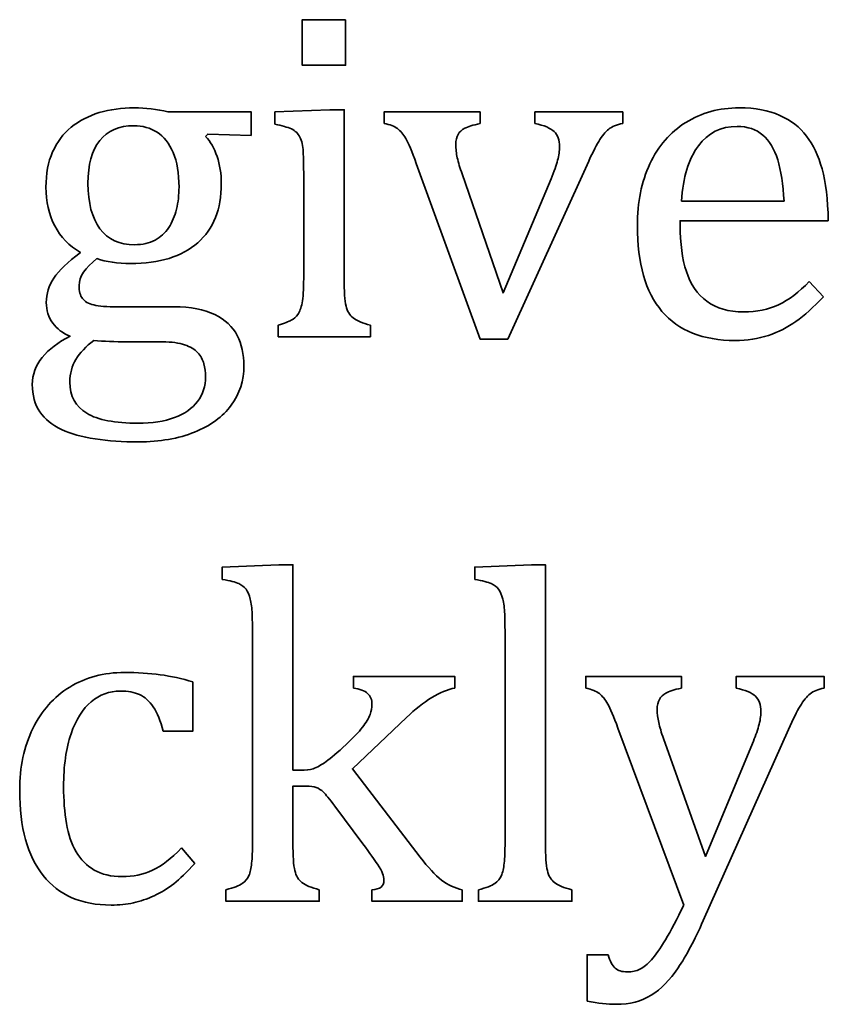
# Model space of a CAD drawing. Units: centimetres. Extents: x -94 to 94, y -58 to 58.
# Drawn here: x -79 to -78, y 47 to 48 of the extents above; entities that cross this region are included whole.
import ezdxf

# ---------------------------------------------------------------- set-up
doc = ezdxf.new("R2010")
doc.units = ezdxf.units.CM
doc.header["$MEASUREMENT"] = 0
doc.layers.add('Layer 1', color=7, linetype='Continuous')

msp = doc.modelspace()

# ---------------------------------------------------------------- linework, layer by layer
at = {"layer": 'Layer 1', "color": 250, "lineweight": 35}
for points, knots in [([(-79.04094, 48.45019), (-79.04094, 48.45019), (-79.04094, 48.39007), (-79.04094, 48.39007), (-79.04094, 48.39007), (-79.09799, 48.39007), (-79.09799, 48.39007), (-79.09799, 48.39007), (-79.09799, 48.45019), (-79.09799, 48.45019), (-79.09799, 48.45019), (-79.04094, 48.45019), (-79.04094, 48.45019)], [0, 0, 0, 0, 0.25, 0.25, 0.25, 0.5, 0.5, 0.5, 0.75, 0.75, 0.75, 1, 1, 1, 1]), ([(-79.26701, 48.07161), (-79.2451, 48.07161), (-79.22722, 48.06823), (-79.21335, 48.06134), (-79.19949, 48.05457), (-79.18964, 48.04547), (-79.18372, 48.03393), (-79.1779, 48.02249), (-79.17493, 48.00905), (-79.17493, 47.99381), (-79.17493, 47.97434), (-79.18044, 47.9571), (-79.19165, 47.94186), (-79.20277, 47.92662), (-79.21896, 47.91487), (-79.24002, 47.9064), (-79.26108, 47.89783), (-79.28574, 47.8936), (-79.31379, 47.8936), (-79.33464, 47.8936), (-79.35379, 47.89487), (-79.37104, 47.8974), (-79.38829, 47.89983), (-79.403, 47.90407), (-79.41539, 47.90989), (-79.42767, 47.91581), (-79.43719, 47.92354), (-79.44387, 47.93317), (-79.45062, 47.9428), (-79.45391, 47.95487), (-79.45391, 47.96926), (-79.45391, 47.98228), (-79.44957, 47.99413), (-79.44089, 48.00482), (-79.43221, 48.0154), (-79.41994, 48.02482), (-79.40406, 48.03287), (-79.41381, 48.03678), (-79.42143, 48.0426), (-79.42703, 48.05022), (-79.43253, 48.05784), (-79.4354, 48.06685), (-79.4354, 48.07722), (-79.4354, 48.08897), (-79.432, 48.09976), (-79.42545, 48.10959), (-79.41877, 48.11945), (-79.40714, 48.13066), (-79.39041, 48.14325), (-79.40523, 48.15193), (-79.41656, 48.16368), (-79.42438, 48.17861), (-79.43211, 48.19342), (-79.43592, 48.21045), (-79.43592, 48.2294), (-79.43592, 48.24719), (-79.43306, 48.26263), (-79.42713, 48.27576), (-79.42121, 48.28888), (-79.41306, 48.29979), (-79.40269, 48.30836), (-79.39222, 48.31692), (-79.37983, 48.32327), (-79.36555, 48.32762), (-79.35136, 48.33185), (-79.33592, 48.33397), (-79.3194, 48.33397), (-79.30447, 48.33397), (-79.28976, 48.33217), (-79.27505, 48.32867)], [0, 0, 0, 0, 0.0434783, 0.0434783, 0.0434783, 0.0869565, 0.0869565, 0.0869565, 0.1304348, 0.1304348, 0.1304348, 0.173913, 0.173913, 0.173913, 0.2173913, 0.2173913, 0.2173913, 0.2608696, 0.2608696, 0.2608696, 0.3043478, 0.3043478, 0.3043478, 0.3478261, 0.3478261, 0.3478261, 0.3913043, 0.3913043, 0.3913043, 0.4347826, 0.4347826, 0.4347826, 0.4782609, 0.4782609, 0.4782609, 0.5217391, 0.5217391, 0.5217391, 0.5652174, 0.5652174, 0.5652174, 0.6086957, 0.6086957, 0.6086957, 0.6521739, 0.6521739, 0.6521739, 0.6956522, 0.6956522, 0.6956522, 0.7391304, 0.7391304, 0.7391304, 0.7826087, 0.7826087, 0.7826087, 0.826087, 0.826087, 0.826087, 0.8695652, 0.8695652, 0.8695652, 0.9130435, 0.9130435, 0.9130435, 0.9565217, 0.9565217, 0.9565217, 1, 1, 1, 1]), ([(-79.13393, 48.31228), (-79.13393, 48.31228), (-79.13393, 48.32869), (-79.13393, 48.32869), (-79.13393, 48.32869), (-79.06165, 48.33144), (-79.06165, 48.33144), (-79.06165, 48.33144), (-79.0427, 48.33144), (-79.0427, 48.33144), (-79.0427, 48.33144), (-79.0427, 48.10972), (-79.0427, 48.10972)], [0, 0, 0, 0, 0.25, 0.25, 0.25, 0.5, 0.5, 0.5, 0.75, 0.75, 0.75, 1, 1, 1, 1]), ([(-78.41061, 48.08496), (-78.42383, 48.07109), (-78.436, 48.0603), (-78.44701, 48.05236), (-78.45813, 48.04453), (-78.47019, 48.03839), (-78.48342, 48.03394), (-78.49665, 48.0295), (-78.51125, 48.02728), (-78.52724, 48.02728), (-78.56978, 48.02728), (-78.60194, 48.04008), (-78.62365, 48.06559), (-78.64535, 48.0911), (-78.65614, 48.12877), (-78.65614, 48.17862), (-78.65614, 48.20942), (-78.65064, 48.23661), (-78.63963, 48.26011), (-78.62852, 48.28372), (-78.61275, 48.30191), (-78.59232, 48.31472), (-78.57179, 48.32753), (-78.5483, 48.33398), (-78.52163, 48.33398), (-78.50077, 48.33398), (-78.483, 48.33059), (-78.46829, 48.32404), (-78.45358, 48.31737), (-78.44182, 48.30838), (-78.43304, 48.29684), (-78.42426, 48.2854), (-78.41749, 48.27091), (-78.41261, 48.25344), (-78.40774, 48.23599), (-78.405, 48.21324), (-78.40436, 48.18507)], [0, 0, 0, 0, 0.0833333, 0.0833333, 0.0833333, 0.1666667, 0.1666667, 0.1666667, 0.25, 0.25, 0.25, 0.3333333, 0.3333333, 0.3333333, 0.4166667, 0.4166667, 0.4166667, 0.5, 0.5, 0.5, 0.5833333, 0.5833333, 0.5833333, 0.6666667, 0.6666667, 0.6666667, 0.75, 0.75, 0.75, 0.8333333, 0.8333333, 0.8333333, 0.9166667, 0.9166667, 0.9166667, 1, 1, 1, 1]), ([(-79.27505, 48.32867), (-79.27505, 48.32867), (-79.1653, 48.32867), (-79.1653, 48.32867), (-79.1653, 48.32867), (-79.1653, 48.29736), (-79.1653, 48.29736)], [0, 0, 0, 0, 0.5, 0.5, 0.5, 1, 1, 1, 1]), ([(-78.99004, 48.31345), (-78.99004, 48.31345), (-78.99004, 48.32869), (-78.99004, 48.32869), (-78.99004, 48.32869), (-78.86357, 48.32869), (-78.86357, 48.32869)], [0, 0, 0, 0, 0.5, 0.5, 0.5, 1, 1, 1, 1]), ([(-78.79129, 48.31345), (-78.79129, 48.31345), (-78.79129, 48.32869), (-78.79129, 48.32869), (-78.79129, 48.32869), (-78.6754, 48.32869), (-78.6754, 48.32869), (-78.6754, 48.32869), (-78.6754, 48.31345), (-78.6754, 48.31345)], [0, 0, 0, 0, 0.3333333, 0.3333333, 0.3333333, 0.6666667, 0.6666667, 0.6666667, 1, 1, 1, 1]), ([(-79.38046, 48.23439), (-79.38046, 48.20857), (-79.37517, 48.18866), (-79.36469, 48.17459), (-79.35411, 48.16052), (-79.33897, 48.15354), (-79.31908, 48.15354), (-79.3085, 48.15354), (-79.2995, 48.15554), (-79.29209, 48.15957), (-79.28468, 48.16359), (-79.27865, 48.16909), (-79.27399, 48.17608), (-79.26934, 48.18317), (-79.26595, 48.19121), (-79.26373, 48.20042), (-79.26161, 48.20963), (-79.26045, 48.21936), (-79.26045, 48.22942), (-79.26045, 48.24762), (-79.26309, 48.26286), (-79.26828, 48.27503), (-79.27336, 48.2872), (-79.28045, 48.29619), (-79.28933, 48.30181), (-79.29823, 48.30753), (-79.30839, 48.31038), (-79.32003, 48.31038), (-79.33961, 48.31038), (-79.35464, 48.30382), (-79.36501, 48.2908), (-79.37527, 48.27778), (-79.38046, 48.25905), (-79.38046, 48.23439)], [0, 0, 0, 0, 0.0909091, 0.0909091, 0.0909091, 0.1818182, 0.1818182, 0.1818182, 0.2727273, 0.2727273, 0.2727273, 0.3636364, 0.3636364, 0.3636364, 0.4545455, 0.4545455, 0.4545455, 0.5454545, 0.5454545, 0.5454545, 0.6363636, 0.6363636, 0.6363636, 0.7272727, 0.7272727, 0.7272727, 0.8181818, 0.8181818, 0.8181818, 0.9090909, 0.9090909, 0.9090909, 1, 1, 1, 1]), ([(-79.09608, 48.24402), (-79.09608, 48.25725), (-79.09628, 48.26794), (-79.09669, 48.27598), (-79.09708, 48.28403), (-79.09858, 48.29048), (-79.10102, 48.29535), (-79.10356, 48.30022), (-79.10726, 48.30382), (-79.11234, 48.30614), (-79.11743, 48.30858), (-79.12462, 48.31058), (-79.13393, 48.31228)], [0, 0, 0, 0, 0.25, 0.25, 0.25, 0.5, 0.5, 0.5, 0.75, 0.75, 0.75, 1, 1, 1, 1]), ([(-78.9476, 48.26074), (-78.95342, 48.27673), (-78.95798, 48.28762), (-78.96136, 48.29344), (-78.96485, 48.29937), (-78.96856, 48.3037), (-78.97258, 48.30668), (-78.9766, 48.30953), (-78.98242, 48.31186), (-78.99004, 48.31345)], [0, 0, 0, 0, 0.3333333, 0.3333333, 0.3333333, 0.6666667, 0.6666667, 0.6666667, 1, 1, 1, 1]), ([(-78.86357, 48.31345), (-78.8731, 48.31123), (-78.87975, 48.309), (-78.88368, 48.30699), (-78.8877, 48.30488), (-78.89056, 48.30223), (-78.89257, 48.29896), (-78.89458, 48.29557), (-78.89553, 48.29112), (-78.89553, 48.28562), (-78.89553, 48.28002), (-78.89483, 48.27419), (-78.89351, 48.26805), (-78.89215, 48.26191), (-78.89003, 48.25492), (-78.88716, 48.24677)], [0, 0, 0, 0, 0.2, 0.2, 0.2, 0.4, 0.4, 0.4, 0.6, 0.6, 0.6, 0.8, 0.8, 0.8, 1, 1, 1, 1]), ([(-78.7699, 48.24032), (-78.76578, 48.25027), (-78.76292, 48.25842), (-78.76122, 48.26477), (-78.75964, 48.27122), (-78.7588, 48.27715), (-78.7588, 48.28276), (-78.7588, 48.29144), (-78.76112, 48.2981), (-78.76578, 48.30265), (-78.77044, 48.30721), (-78.77891, 48.3108), (-78.79129, 48.31345)], [0, 0, 0, 0, 0.25, 0.25, 0.25, 0.5, 0.5, 0.5, 0.75, 0.75, 0.75, 1, 1, 1, 1]), ([(-78.6754, 48.31345), (-78.68344, 48.31185), (-78.68958, 48.30931), (-78.69392, 48.30583), (-78.69826, 48.30244), (-78.7027, 48.29704), (-78.70704, 48.28974), (-78.71138, 48.28244), (-78.71646, 48.27217), (-78.7225, 48.25894)], [0, 0, 0, 0, 0.3333333, 0.3333333, 0.3333333, 0.6666667, 0.6666667, 0.6666667, 1, 1, 1, 1]), ([(-78.46268, 48.2109), (-78.46395, 48.23312), (-78.4667, 48.25143), (-78.47104, 48.26561), (-78.47537, 48.27969), (-78.48194, 48.29059), (-78.49062, 48.2981), (-78.4993, 48.30562), (-78.51061, 48.30943), (-78.52469, 48.30943), (-78.54596, 48.30943), (-78.56301, 48.30096), (-78.5757, 48.28382), (-78.58841, 48.26678), (-78.59591, 48.24243), (-78.59814, 48.2109)], [0, 0, 0, 0, 0.2, 0.2, 0.2, 0.4, 0.4, 0.4, 0.6, 0.6, 0.6, 0.8, 0.8, 0.8, 1, 1, 1, 1]), ([(-79.22542, 48.29609), (-79.21907, 48.28974), (-79.21399, 48.28095), (-79.21028, 48.26994), (-79.20658, 48.25884), (-79.20467, 48.24688), (-79.20467, 48.23406), (-79.20467, 48.20041), (-79.21504, 48.17437), (-79.23579, 48.15607), (-79.25663, 48.13786), (-79.28605, 48.12866), (-79.32437, 48.12866), (-79.34152, 48.12866), (-79.35633, 48.13088), (-79.36871, 48.13522), (-79.38438, 48.12315), (-79.3922, 48.1114), (-79.3922, 48.09987), (-79.3922, 48.09214), (-79.39073, 48.08643), (-79.38776, 48.08251), (-79.3848, 48.0786), (-79.37983, 48.07574), (-79.37283, 48.07415), (-79.36596, 48.07246), (-79.35548, 48.07161), (-79.3414, 48.07161)], [0, 0, 0, 0, 0.1111111, 0.1111111, 0.1111111, 0.2222222, 0.2222222, 0.2222222, 0.3333333, 0.3333333, 0.3333333, 0.4444444, 0.4444444, 0.4444444, 0.5555556, 0.5555556, 0.5555556, 0.6666667, 0.6666667, 0.6666667, 0.7777778, 0.7777778, 0.7777778, 0.8888889, 0.8888889, 0.8888889, 1, 1, 1, 1]), ([(-79.1653, 48.29736), (-79.1653, 48.29736), (-79.22266, 48.29947), (-79.22266, 48.29947), (-79.22266, 48.29947), (-79.22542, 48.29609), (-79.22542, 48.29609)], [0, 0, 0, 0, 0.5, 0.5, 0.5, 1, 1, 1, 1]), ([(-78.7225, 48.25894), (-78.7225, 48.25894), (-78.82695, 48.02917), (-78.82695, 48.02917), (-78.82695, 48.02917), (-78.86357, 48.02917), (-78.86357, 48.02917), (-78.86357, 48.02917), (-78.9476, 48.26074), (-78.9476, 48.26074)], [0, 0, 0, 0, 0.3333333, 0.3333333, 0.3333333, 0.6666667, 0.6666667, 0.6666667, 1, 1, 1, 1]), ([(-78.88716, 48.24677), (-78.88716, 48.24677), (-78.8332, 48.08993), (-78.8332, 48.08993), (-78.8332, 48.08993), (-78.7699, 48.24032), (-78.7699, 48.24032)], [0, 0, 0, 0, 0.5, 0.5, 0.5, 1, 1, 1, 1]), ([(-78.40436, 48.18507), (-78.40436, 48.18507), (-78.59972, 48.18507), (-78.59972, 48.18507), (-78.59972, 48.18507), (-78.59972, 48.17958), (-78.59972, 48.17958)], [0, 0, 0, 0, 0.5, 0.5, 0.5, 1, 1, 1, 1]), ([(-78.59972, 48.17958), (-78.59972, 48.15513), (-78.59698, 48.13459), (-78.59148, 48.11798), (-78.58608, 48.10137), (-78.57708, 48.08835), (-78.56459, 48.07892), (-78.552, 48.0695), (-78.53581, 48.06485), (-78.5157, 48.06485), (-78.49877, 48.06485), (-78.48353, 48.06792), (-78.46998, 48.07427), (-78.45643, 48.08062), (-78.44299, 48.09088), (-78.42955, 48.10507)], [0, 0, 0, 0, 0.2, 0.2, 0.2, 0.4, 0.4, 0.4, 0.6, 0.6, 0.6, 0.8, 0.8, 0.8, 1, 1, 1, 1]), ([(-79.12963, 48.04749), (-79.12159, 48.04992), (-79.11576, 48.05215), (-79.11238, 48.05395), (-79.109, 48.05584), (-79.10614, 48.05839), (-79.10371, 48.06167), (-79.10139, 48.06505), (-79.09947, 48.07003), (-79.09809, 48.07691), (-79.09682, 48.08369), (-79.09608, 48.09437), (-79.09608, 48.10887)], [0, 0, 0, 0, 0.25, 0.25, 0.25, 0.5, 0.5, 0.5, 0.75, 0.75, 0.75, 1, 1, 1, 1]), ([(-79.0427, 48.10972), (-79.0427, 48.09194), (-79.042, 48.07966), (-79.04027, 48.07267), (-79.03858, 48.06579), (-79.03551, 48.0605), (-79.03085, 48.0569), (-79.02619, 48.0533), (-79.01857, 48.05013), (-79.00799, 48.04749)], [0, 0, 0, 0, 0.3333333, 0.3333333, 0.3333333, 0.6666667, 0.6666667, 0.6666667, 1, 1, 1, 1]), ([(-79.00799, 48.04749), (-79.00799, 48.04749), (-79.00799, 48.03225), (-79.00799, 48.03225), (-79.00799, 48.03225), (-79.12959, 48.03225), (-79.12959, 48.03225), (-79.12959, 48.03225), (-79.12963, 48.04749), (-79.12963, 48.04749)], [0, 0, 0, 0, 0.3333333, 0.3333333, 0.3333333, 0.6666667, 0.6666667, 0.6666667, 1, 1, 1, 1]), ([(-79.37274, 48.02727), (-79.38321, 48.01943), (-79.39115, 48.01108), (-79.39644, 48.00229), (-79.40173, 47.9935), (-79.40438, 47.98356), (-79.40438, 47.97244), (-79.40438, 47.95382), (-79.39696, 47.94006), (-79.38216, 47.93127), (-79.36744, 47.92249), (-79.3448, 47.91815), (-79.31442, 47.91815), (-79.2958, 47.91815), (-79.27981, 47.92059), (-79.26648, 47.92556), (-79.25314, 47.93053), (-79.24298, 47.93762), (-79.236, 47.94694), (-79.22891, 47.95625), (-79.22542, 47.96715), (-79.22542, 47.97953), (-79.22542, 47.98536), (-79.22612, 47.99096), (-79.22764, 47.99647), (-79.22901, 48.00187), (-79.23177, 48.00684), (-79.23579, 48.01118), (-79.23981, 48.01552), (-79.24562, 48.01901), (-79.25303, 48.02155), (-79.26045, 48.02409), (-79.27017, 48.02547), (-79.28213, 48.02547)], [0, 0, 0, 0, 0.0909091, 0.0909091, 0.0909091, 0.1818182, 0.1818182, 0.1818182, 0.2727273, 0.2727273, 0.2727273, 0.3636364, 0.3636364, 0.3636364, 0.4545455, 0.4545455, 0.4545455, 0.5454545, 0.5454545, 0.5454545, 0.6363636, 0.6363636, 0.6363636, 0.7272727, 0.7272727, 0.7272727, 0.8181818, 0.8181818, 0.8181818, 0.9090909, 0.9090909, 0.9090909, 1, 1, 1, 1]), ([(-79.20349, 47.71233), (-79.20349, 47.71233), (-79.20349, 47.72841), (-79.20349, 47.72841), (-79.20349, 47.72841), (-79.12877, 47.73148), (-79.12877, 47.73148), (-79.12877, 47.73148), (-79.11025, 47.73148), (-79.11025, 47.73148), (-79.11025, 47.73148), (-79.11026, 47.46053), (-79.11026, 47.46053)], [0, 0, 0, 0, 0.25, 0.25, 0.25, 0.5, 0.5, 0.5, 0.75, 0.75, 0.75, 1, 1, 1, 1]), ([(-78.87054, 47.71231), (-78.87054, 47.71231), (-78.87054, 47.7284), (-78.87054, 47.7284), (-78.87054, 47.7284), (-78.79582, 47.73147), (-78.79582, 47.73147), (-78.79582, 47.73147), (-78.7773, 47.73147), (-78.7773, 47.73147), (-78.7773, 47.73147), (-78.77731, 47.36528), (-78.77731, 47.36528)], [0, 0, 0, 0, 0.25, 0.25, 0.25, 0.5, 0.5, 0.5, 0.75, 0.75, 0.75, 1, 1, 1, 1]), ([(-79.16351, 47.62491), (-79.16351, 47.64469), (-79.16371, 47.65856), (-79.16401, 47.6664), (-79.16431, 47.67423), (-79.16518, 47.6809), (-79.16645, 47.6864), (-79.16782, 47.6919), (-79.16973, 47.69614), (-79.17206, 47.69931), (-79.17449, 47.70238), (-79.17767, 47.70481), (-79.18169, 47.70672), (-79.18571, 47.70862), (-79.19301, 47.71042), (-79.20349, 47.71233)], [0, 0, 0, 0, 0.2, 0.2, 0.2, 0.4, 0.4, 0.4, 0.6, 0.6, 0.6, 0.8, 0.8, 0.8, 1, 1, 1, 1]), ([(-78.83056, 47.6249), (-78.83056, 47.64468), (-78.83076, 47.65854), (-78.83106, 47.66639), (-78.83135, 47.67422), (-78.83223, 47.68089), (-78.8335, 47.68639), (-78.83487, 47.69189), (-78.83678, 47.69613), (-78.83911, 47.6993), (-78.84153, 47.70237), (-78.84472, 47.7048), (-78.84874, 47.70671), (-78.85276, 47.7086), (-78.86006, 47.7104), (-78.87054, 47.71231)], [0, 0, 0, 0, 0.2, 0.2, 0.2, 0.4, 0.4, 0.4, 0.6, 0.6, 0.6, 0.8, 0.8, 0.8, 1, 1, 1, 1]), ([(-79.23959, 47.33777), (-79.25008, 47.32613), (-79.25939, 47.31724), (-79.26744, 47.31089), (-79.27559, 47.30466), (-79.28416, 47.29936), (-79.29337, 47.29512), (-79.30258, 47.29089), (-79.31168, 47.28782), (-79.32067, 47.28581), (-79.32967, 47.28381), (-79.33941, 47.28285), (-79.34999, 47.28285), (-79.38904, 47.28285), (-79.41889, 47.29587), (-79.43952, 47.32179), (-79.46027, 47.34772), (-79.47052, 47.38519), (-79.47052, 47.4342), (-79.47052, 47.46478), (-79.46482, 47.49187), (-79.45318, 47.51557), (-79.44164, 47.53918), (-79.42545, 47.55749), (-79.40448, 47.57029), (-79.38364, 47.5831), (-79.35962, 47.58956), (-79.3323, 47.58956), (-79.31538, 47.58956), (-79.29972, 47.58849), (-79.28532, 47.5866), (-79.27093, 47.58459), (-79.25654, 47.58141), (-79.24203, 47.57707)], [0, 0, 0, 0, 0.0909091, 0.0909091, 0.0909091, 0.1818182, 0.1818182, 0.1818182, 0.2727273, 0.2727273, 0.2727273, 0.3636364, 0.3636364, 0.3636364, 0.4545455, 0.4545455, 0.4545455, 0.5454545, 0.5454545, 0.5454545, 0.6363636, 0.6363636, 0.6363636, 0.7272727, 0.7272727, 0.7272727, 0.8181818, 0.8181818, 0.8181818, 0.9090909, 0.9090909, 0.9090909, 1, 1, 1, 1]), ([(-79.03057, 47.56902), (-79.03057, 47.56902), (-79.03057, 47.58426), (-79.03057, 47.58426), (-79.03057, 47.58426), (-78.8969, 47.58426), (-78.8969, 47.58426), (-78.8969, 47.58426), (-78.8969, 47.56902), (-78.8969, 47.56902)], [0, 0, 0, 0, 0.3333333, 0.3333333, 0.3333333, 0.6666667, 0.6666667, 0.6666667, 1, 1, 1, 1]), ([(-78.72419, 47.56901), (-78.72419, 47.56901), (-78.72419, 47.58425), (-78.72419, 47.58425), (-78.72419, 47.58425), (-78.59803, 47.58425), (-78.59803, 47.58425), (-78.59803, 47.58425), (-78.59803, 47.56901), (-78.59803, 47.56901)], [0, 0, 0, 0, 0.3333333, 0.3333333, 0.3333333, 0.6666667, 0.6666667, 0.6666667, 1, 1, 1, 1]), ([(-78.52575, 47.56901), (-78.52575, 47.56901), (-78.52575, 47.58425), (-78.52575, 47.58425), (-78.52575, 47.58425), (-78.40985, 47.58425), (-78.40985, 47.58425), (-78.40985, 47.58425), (-78.40985, 47.56901), (-78.40985, 47.56901)], [0, 0, 0, 0, 0.3333333, 0.3333333, 0.3333333, 0.6666667, 0.6666667, 0.6666667, 1, 1, 1, 1]), ([(-79.2814, 47.51229), (-79.28489, 47.52573), (-79.28924, 47.53631), (-79.29443, 47.54404), (-79.2996, 47.55186), (-79.30563, 47.55727), (-79.31241, 47.56034), (-79.31929, 47.56341), (-79.32775, 47.56499), (-79.33781, 47.56499), (-79.35231, 47.56499), (-79.36512, 47.56034), (-79.37634, 47.55102), (-79.38744, 47.5417), (-79.39633, 47.52764), (-79.40279, 47.50859), (-79.40935, 47.48954), (-79.41263, 47.46636), (-79.41263, 47.43883), (-79.41263, 47.42127), (-79.41136, 47.40519), (-79.40882, 47.39057), (-79.40639, 47.37608), (-79.40215, 47.3636), (-79.39612, 47.35323), (-79.3902, 47.34295), (-79.38215, 47.33481), (-79.37231, 47.3291), (-79.36236, 47.32327), (-79.35008, 47.32042), (-79.33537, 47.32042), (-79.3211, 47.32042), (-79.30787, 47.32318), (-79.29559, 47.32878), (-79.2832, 47.33428), (-79.2705, 47.34412), (-79.25727, 47.3582)], [0, 0, 0, 0, 0.0833333, 0.0833333, 0.0833333, 0.1666667, 0.1666667, 0.1666667, 0.25, 0.25, 0.25, 0.3333333, 0.3333333, 0.3333333, 0.4166667, 0.4166667, 0.4166667, 0.5, 0.5, 0.5, 0.5833333, 0.5833333, 0.5833333, 0.6666667, 0.6666667, 0.6666667, 0.75, 0.75, 0.75, 0.8333333, 0.8333333, 0.8333333, 0.9166667, 0.9166667, 0.9166667, 1, 1, 1, 1]), ([(-79.24203, 47.57706), (-79.24203, 47.57706), (-79.24203, 47.51229), (-79.24203, 47.51229), (-79.24203, 47.51229), (-79.2814, 47.51229), (-79.2814, 47.51229)], [0, 0, 0, 0, 0.5, 0.5, 0.5, 1, 1, 1, 1]), ([(-79.10032, 47.46053), (-79.09344, 47.46053), (-79.08793, 47.46123), (-79.0836, 47.46265), (-79.07842, 47.46455), (-79.0727, 47.46773), (-79.06646, 47.47217), (-79.06032, 47.47662), (-79.05153, 47.48403), (-79.04009, 47.49462), (-79.03067, 47.50351), (-79.02348, 47.51102), (-79.01862, 47.51727), (-79.01374, 47.5235), (-79.01035, 47.52912), (-79.00857, 47.53431), (-79.00687, 47.53865), (-79.00602, 47.54297), (-79.00602, 47.54732), (-79.00602, 47.55357), (-79.00793, 47.55844), (-79.01174, 47.56193), (-79.01565, 47.56542), (-79.02189, 47.56786), (-79.03057, 47.56902)], [0, 0, 0, 0, 0.125, 0.125, 0.125, 0.25, 0.25, 0.25, 0.375, 0.375, 0.375, 0.5, 0.5, 0.5, 0.625, 0.625, 0.625, 0.75, 0.75, 0.75, 0.875, 0.875, 0.875, 1, 1, 1, 1]), ([(-78.8969, 47.56902), (-78.90644, 47.56722), (-78.91659, 47.56299), (-78.92729, 47.55632), (-78.93808, 47.54976), (-78.94908, 47.54108), (-78.96051, 47.53029)], [0, 0, 0, 0, 0.5, 0.5, 0.5, 1, 1, 1, 1]), ([(-78.68175, 47.5163), (-78.68737, 47.53145), (-78.6918, 47.54192), (-78.69519, 47.54796), (-78.69869, 47.55398), (-78.70229, 47.55853), (-78.70619, 47.5616), (-78.71023, 47.56467), (-78.71614, 47.56721), (-78.72419, 47.56901)], [0, 0, 0, 0, 0.3333333, 0.3333333, 0.3333333, 0.6666667, 0.6666667, 0.6666667, 1, 1, 1, 1]), ([(-78.59803, 47.56901), (-78.60777, 47.56679), (-78.61454, 47.56456), (-78.61846, 47.56234), (-78.62237, 47.56023), (-78.62534, 47.55737), (-78.62714, 47.55398), (-78.62904, 47.55059), (-78.63, 47.54615), (-78.63, 47.54085), (-78.63, 47.53525), (-78.6293, 47.52942), (-78.62799, 47.5235), (-78.62662, 47.51747), (-78.62449, 47.51048), (-78.62164, 47.50233)], [0, 0, 0, 0, 0.2, 0.2, 0.2, 0.4, 0.4, 0.4, 0.6, 0.6, 0.6, 0.8, 0.8, 0.8, 1, 1, 1, 1]), ([(-78.50438, 47.49588), (-78.50088, 47.50413), (-78.49813, 47.51175), (-78.49622, 47.51863), (-78.49421, 47.52561), (-78.49326, 47.53207), (-78.49326, 47.538), (-78.49326, 47.54689), (-78.49569, 47.55366), (-78.50056, 47.55821), (-78.50543, 47.56277), (-78.51379, 47.56636), (-78.52575, 47.56901)], [0, 0, 0, 0, 0.25, 0.25, 0.25, 0.5, 0.5, 0.5, 0.75, 0.75, 0.75, 1, 1, 1, 1]), ([(-78.40985, 47.56901), (-78.4179, 47.56741), (-78.42404, 47.56488), (-78.42838, 47.56139), (-78.43272, 47.558), (-78.43717, 47.55261), (-78.4415, 47.5453), (-78.44584, 47.538), (-78.45092, 47.52773), (-78.45696, 47.51451)], [0, 0, 0, 0, 0.3333333, 0.3333333, 0.3333333, 0.6666667, 0.6666667, 0.6666667, 1, 1, 1, 1]), ([(-78.96051, 47.53029), (-78.96051, 47.53029), (-79.03173, 47.46266), (-79.03173, 47.46266), (-79.03173, 47.46266), (-78.94252, 47.34614), (-78.94252, 47.34614)], [0, 0, 0, 0, 0.5, 0.5, 0.5, 1, 1, 1, 1]), ([(-78.62164, 47.50233), (-78.62164, 47.50233), (-78.56639, 47.34708), (-78.56639, 47.34708), (-78.56639, 47.34708), (-78.50438, 47.49588), (-78.50438, 47.49588)], [0, 0, 0, 0, 0.5, 0.5, 0.5, 1, 1, 1, 1]), ([(-79.09291, 47.4398), (-79.09291, 47.4398), (-79.11027, 47.4398), (-79.11027, 47.4398), (-79.11027, 47.4398), (-79.11027, 47.36529), (-79.11027, 47.36529)], [0, 0, 0, 0, 0.5, 0.5, 0.5, 1, 1, 1, 1]), ([(-79.05502, 47.41345), (-79.06211, 47.42266), (-79.06708, 47.42879), (-79.07005, 47.43166), (-79.07311, 47.43462), (-79.07619, 47.43663), (-79.07958, 47.4379), (-79.08285, 47.43916), (-79.08731, 47.4398), (-79.09291, 47.4398)], [0, 0, 0, 0, 0.3333333, 0.3333333, 0.3333333, 0.6666667, 0.6666667, 0.6666667, 1, 1, 1, 1]), ([(-79.19864, 47.30306), (-79.18827, 47.30571), (-79.18107, 47.30847), (-79.17704, 47.31142), (-79.17303, 47.31429), (-79.17017, 47.31777), (-79.16836, 47.32179), (-79.16657, 47.32582), (-79.16541, 47.33132), (-79.16467, 47.33821), (-79.16397, 47.34519), (-79.16351, 47.35419), (-79.16351, 47.36529)], [0, 0, 0, 0, 0.25, 0.25, 0.25, 0.5, 0.5, 0.5, 0.75, 0.75, 0.75, 1, 1, 1, 1]), ([(-79.11027, 47.36529), (-79.11027, 47.34751), (-79.10947, 47.33523), (-79.10773, 47.32825), (-79.10614, 47.32137), (-79.10297, 47.31608), (-79.09831, 47.31248), (-79.09366, 47.30888), (-79.08604, 47.30571), (-79.07545, 47.30306)], [0, 0, 0, 0, 0.3333333, 0.3333333, 0.3333333, 0.6666667, 0.6666667, 0.6666667, 1, 1, 1, 1]), ([(-79.00602, 47.30306), (-79.00063, 47.30357), (-78.99671, 47.30486), (-78.99407, 47.30655), (-78.99153, 47.30835), (-78.99026, 47.31133), (-78.99026, 47.31545), (-78.99026, 47.31852), (-78.99076, 47.32159), (-78.99195, 47.32455), (-78.99311, 47.32752), (-78.99544, 47.33165), (-78.99893, 47.33683), (-79.00243, 47.34201), (-79.00888, 47.35101), (-79.01809, 47.36382)], [0, 0, 0, 0, 0.2, 0.2, 0.2, 0.4, 0.4, 0.4, 0.6, 0.6, 0.6, 0.8, 0.8, 0.8, 1, 1, 1, 1]), ([(-78.86568, 47.30305), (-78.85531, 47.3057), (-78.84811, 47.30845), (-78.8441, 47.31141), (-78.84007, 47.31428), (-78.83721, 47.31776), (-78.83542, 47.32178), (-78.83361, 47.32581), (-78.83245, 47.33131), (-78.83172, 47.3382), (-78.83102, 47.34518), (-78.83056, 47.35417), (-78.83056, 47.36528)], [0, 0, 0, 0, 0.25, 0.25, 0.25, 0.5, 0.5, 0.5, 0.75, 0.75, 0.75, 1, 1, 1, 1]), ([(-78.77731, 47.36528), (-78.77731, 47.3475), (-78.77652, 47.33522), (-78.77477, 47.32824), (-78.77319, 47.32136), (-78.77001, 47.31607), (-78.76535, 47.31247), (-78.7607, 47.30886), (-78.75308, 47.3057), (-78.7425, 47.30305)], [0, 0, 0, 0, 0.3333333, 0.3333333, 0.3333333, 0.6666667, 0.6666667, 0.6666667, 1, 1, 1, 1]), ([(-78.94252, 47.34614), (-78.93215, 47.33249), (-78.92283, 47.32244), (-78.91437, 47.31588), (-78.90601, 47.30942), (-78.8969, 47.30508), (-78.88696, 47.30306)], [0, 0, 0, 0, 0.5, 0.5, 0.5, 1, 1, 1, 1]), ([(-79.07545, 47.30306), (-79.07545, 47.30306), (-79.07545, 47.28782), (-79.07545, 47.28782), (-79.07545, 47.28782), (-79.19864, 47.28782), (-79.19864, 47.28782), (-79.19864, 47.28782), (-79.19864, 47.30306), (-79.19864, 47.30306)], [0, 0, 0, 0, 0.3333333, 0.3333333, 0.3333333, 0.6666667, 0.6666667, 0.6666667, 1, 1, 1, 1]), ([(-78.88696, 47.30306), (-78.88696, 47.30306), (-78.88696, 47.28782), (-78.88696, 47.28782), (-78.88696, 47.28782), (-79.00602, 47.28782), (-79.00602, 47.28782), (-79.00602, 47.28782), (-79.00602, 47.30306), (-79.00602, 47.30306)], [0, 0, 0, 0, 0.3333333, 0.3333333, 0.3333333, 0.6666667, 0.6666667, 0.6666667, 1, 1, 1, 1]), ([(-78.7425, 47.30305), (-78.7425, 47.30305), (-78.7425, 47.28781), (-78.7425, 47.28781), (-78.7425, 47.28781), (-78.86568, 47.28781), (-78.86568, 47.28781), (-78.86568, 47.28781), (-78.86568, 47.30305), (-78.86568, 47.30305)], [0, 0, 0, 0, 0.3333333, 0.3333333, 0.3333333, 0.6666667, 0.6666667, 0.6666667, 1, 1, 1, 1]), ([(-78.69477, 47.21743), (-78.69234, 47.20896), (-78.68915, 47.20304), (-78.68545, 47.19976), (-78.68175, 47.19648), (-78.67635, 47.19478), (-78.66936, 47.19478), (-78.66313, 47.19478), (-78.65762, 47.19595), (-78.65275, 47.19838), (-78.64788, 47.20071), (-78.6428, 47.20484), (-78.63761, 47.21066), (-78.63233, 47.21637), (-78.62608, 47.22526), (-78.619, 47.23723), (-78.6118, 47.24929), (-78.60386, 47.26442), (-78.59496, 47.28284)], [0, 0, 0, 0, 0.1666667, 0.1666667, 0.1666667, 0.3333333, 0.3333333, 0.3333333, 0.5, 0.5, 0.5, 0.6666667, 0.6666667, 0.6666667, 0.8333333, 0.8333333, 0.8333333, 1, 1, 1, 1]), ([(-78.56926, 47.26241), (-78.58057, 47.2368), (-78.59158, 47.21596), (-78.60237, 47.20007), (-78.61318, 47.1842), (-78.62492, 47.17213), (-78.63784, 47.16409), (-78.65085, 47.15605), (-78.6662, 47.15203), (-78.68397, 47.15203), (-78.69529, 47.15203), (-78.70811, 47.1533), (-78.72239, 47.15605)], [0, 0, 0, 0, 0.25, 0.25, 0.25, 0.5, 0.5, 0.5, 0.75, 0.75, 0.75, 1, 1, 1, 1]), ([(-78.72239, 47.15605), (-78.72239, 47.15605), (-78.72239, 47.21743), (-78.72239, 47.21743), (-78.72239, 47.21743), (-78.69477, 47.21743), (-78.69477, 47.21743)], [0, 0, 0, 0, 0.5, 0.5, 0.5, 1, 1, 1, 1])]:
    msp.add_open_spline(points, degree=3, knots=knots, dxfattribs=at)
for points in [[(-78.86357, 48.32869), (-78.86357, 48.32869), (-78.86357, 48.31345), (-78.86357, 48.31345)], [(-79.09608, 48.10887), (-79.09608, 48.10887), (-79.09608, 48.24402), (-79.09608, 48.24402)], [(-78.59814, 48.2109), (-78.59814, 48.2109), (-78.46268, 48.2109), (-78.46268, 48.2109)], [(-78.42955, 48.10507), (-78.42955, 48.10507), (-78.41061, 48.08496), (-78.41061, 48.08496)], [(-79.3414, 48.07161), (-79.3414, 48.07161), (-79.26701, 48.07161), (-79.26701, 48.07161)], [(-79.32839, 48.02547), (-79.3451, 48.02547), (-79.35993, 48.02597), (-79.37274, 48.02727)], [(-79.28213, 48.02547), (-79.28213, 48.02547), (-79.32839, 48.02547), (-79.32839, 48.02547)], [(-79.16351, 47.36529), (-79.16351, 47.36529), (-79.16351, 47.62491), (-79.16351, 47.62491)], [(-78.83056, 47.36528), (-78.83056, 47.36528), (-78.83056, 47.6249), (-78.83056, 47.6249)], [(-79.24203, 47.57707), (-79.24203, 47.57707), (-79.24203, 47.57706), (-79.24203, 47.57706)], [(-78.59496, 47.28284), (-78.59496, 47.28284), (-78.68175, 47.5163), (-78.68175, 47.5163)], [(-78.45696, 47.51451), (-78.45696, 47.51451), (-78.56926, 47.26241), (-78.56926, 47.26241)], [(-79.11026, 47.46053), (-79.11026, 47.46053), (-79.10032, 47.46053), (-79.10032, 47.46053)], [(-79.01809, 47.36382), (-79.01809, 47.36382), (-79.05502, 47.41345), (-79.05502, 47.41345)], [(-79.25727, 47.3582), (-79.25727, 47.3582), (-79.23959, 47.33777), (-79.23959, 47.33777)]]:
    msp.add_open_spline(points, degree=3, dxfattribs=at)

doc.saveas('drawing.dxf')
